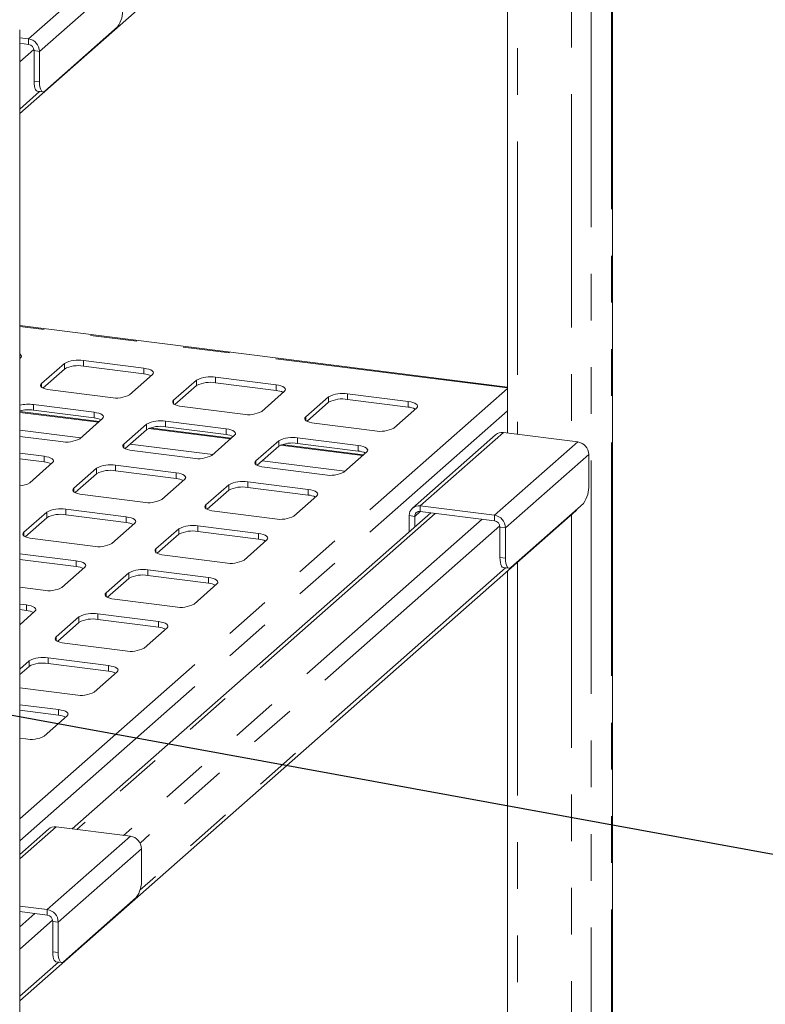
# Paper-space layout 'Blatt2' of a CAD drawing. Units: millimetres. Extents: x 5 to 415, y 5 to 292.
# Drawn here: x 354 to 374, y 208 to 235 of the extents above; entities that cross this region are included whole.
import ezdxf

# ---------------------------------------------------------------- set-up
doc = ezdxf.new("R2010")
doc.units = ezdxf.units.MM
doc.linetypes.add('PHANTOM', pattern=[12.7, 6.35, -1.27, 1.27, -1.27, 1.27, -1.27])
doc.layers.add('BEMAßUNG', color=96, linetype='Continuous')
doc.dimstyles.new('SLDDIMSTYLE5', dxfattribs={"dimtxt": 0.18, "dimasz": 3.302, "dimexe": 0, "dimexo": 0.0625, "dimgap": 0, "dimtad": 0, "dimtih": 1, "dimtoh": 1, "dimdec": 0, "dimrnd": 1e-09, "dimzin": 0, "dimdsep": 46, "dimtxsty": 'Standard', "dimsah": 1, "dimcen": 0.09, "dimadec": 0, "dimazin": 0, "dimtfac": 3.302, "dimtdec": 0, "dimtofl": 0, "dimtmove": 0, "dimatfit": 3, "dimfxl": 0, "dimfrac": 2, "dimtolj": 1, "dimtzin": 0, "dimarcsym": 0})

psp = doc.layouts.new('Blatt2')

# ---------------------------------------------------------------- linework, layer by layer
at = {"color": 8, "linetype": 'PHANTOM', "lineweight": 0}
for p, q in [((369.64239, 248.92601), (369.64239, 207.89496)), ((369.08802, 248.4371), (369.08802, 207.40605)), ((368.55181, 245.70849), (368.55181, 223.56469)), ((367.08508, 244.41496), (367.08508, 223.74948)), ((353.78647, 234.50871), (356.04921, 236.50426)), ((356.34855, 236.16485), (354.0858, 234.1693)), ((353.78647, 234.35786), (353.78647, 234.50871)), ((353.93232, 234.2225), (353.54723, 233.88288)), ((353.93614, 234.18815), (354.0858, 234.1693)), ((353.93614, 233.35848), (354.0858, 233.33962)), ((354.08914, 233.07858), (353.54723, 232.60066)), ((366.81616, 225.01483), (353.54723, 226.68656)), ((354.7633, 225.52726), (354.7633, 225.67811)), ((355.27889, 225.60484), (355.27889, 225.75569)), ((356.92521, 225.39742), (356.92521, 225.54827)), ((358.87088, 225.15229), (358.87088, 225.30314)), ((354.14104, 225.03505), (354.14104, 225.12933)), ((358.35529, 225.07471), (358.35529, 225.22556)), ((360.51721, 224.94488), (360.51721, 225.09573)), ((353.54723, 213.29193), (366.81616, 224.99403)), ((361.94728, 224.62216), (361.94728, 224.77301)), ((362.46287, 224.69975), (362.46287, 224.85059)), ((353.92124, 224.40751), (353.92124, 224.55836)), ((357.73304, 224.5825), (357.73304, 224.67679)), ((364.1092, 224.49233), (364.1092, 224.64318)), ((353.54723, 212.68853), (366.81616, 224.39063)), ((355.68666, 224.07885), (353.54723, 224.34839)), ((355.56757, 224.20009), (355.56757, 224.35094)), ((361.32503, 224.12996), (361.32503, 224.22424)), ((356.99764, 223.87738), (356.99764, 224.02823)), ((357.51323, 223.95496), (357.51323, 224.10581)), ((355.20583, 223.65479), (353.54723, 223.86376)), ((359.27865, 223.6263), (357.04599, 223.90759)), ((359.15956, 223.74755), (359.15956, 223.89839)), ((366.70007, 223.79799), (364.43733, 221.80244)), ((356.37539, 223.38517), (356.37539, 223.47945)), ((358.79782, 223.20224), (356.55282, 223.48509)), ((360.58964, 223.42483), (360.58964, 223.57568)), ((362.87064, 223.17375), (360.63798, 223.45504)), ((361.10522, 223.50242), (361.10522, 223.65326)), ((362.75155, 223.295), (362.75155, 223.44585)), ((366.45783, 221.54788), (368.72057, 223.54343)), ((354.20992, 223.00276), (354.20992, 223.15361)), ((369.0199, 223.20402), (366.75716, 221.20847)), ((356.15559, 222.75763), (356.15559, 222.90848)), ((359.96738, 222.93263), (359.96738, 223.02691)), ((362.38981, 222.7497), (360.14481, 223.03254)), ((355.64, 222.68005), (355.64, 222.8309)), ((357.80192, 222.55022), (357.80192, 222.70106)), ((359.23199, 222.2275), (359.23199, 222.37835)), ((359.74758, 222.30508), (359.74758, 222.45593)), ((355.01775, 222.18784), (355.01775, 222.28212)), ((361.39391, 222.09767), (361.39391, 222.24852)), ((358.60974, 221.7353), (358.60974, 221.82958)), ((364.43733, 221.65159), (364.43733, 221.80244)), ((354.28235, 221.48272), (354.28235, 221.63357)), ((354.79794, 221.5603), (354.79794, 221.71115)), ((364.84891, 221.59973), (355.09908, 213.00119)), ((364.28766, 221.5196), (364.138, 221.53845)), ((364.28766, 221.5196), (364.43733, 221.65159)), ((366.45783, 221.39703), (366.45783, 221.54788)), ((368.55181, 221.57258), (368.55181, 207.34882)), ((366.12108, 221.43946), (356.37125, 212.84092)), ((356.44427, 221.35288), (356.44427, 221.50373)), ((366.60367, 221.26167), (356.81854, 212.63199)), ((358.38993, 221.10775), (358.38993, 221.2586)), ((353.6601, 220.99051), (353.6601, 221.08479)), ((357.87435, 221.03017), (357.87435, 221.18102)), ((360.03626, 220.90034), (360.03626, 221.05119)), ((366.60749, 221.22732), (366.75716, 221.20847)), ((357.25209, 220.53796), (357.25209, 220.63225)), ((355.08663, 220.15555), (355.08663, 220.3064)), ((366.60749, 220.39765), (366.75716, 220.3788)), ((367.08508, 220.27904), (367.08508, 207.53361)), ((356.5167, 219.83284), (356.5167, 219.98369)), ((366.7605, 220.11775), (356.81724, 211.34862)), ((357.03229, 219.91042), (357.03229, 220.06127)), ((358.67862, 219.70301), (358.67862, 219.85386)), ((355.89445, 219.34063), (355.89445, 219.43492)), ((353.72898, 218.95822), (353.72898, 219.10907)), ((355.67464, 218.71309), (355.67464, 218.86394)), ((355.15906, 218.63551), (355.15906, 218.78636)), ((357.32097, 218.50568), (357.32097, 218.65653)), ((354.5368, 218.1433), (354.5368, 218.23759)), ((353.80141, 217.43818), (353.80141, 217.58903)), ((354.317, 217.51576), (354.317, 217.66661)), ((355.96333, 217.30835), (355.96333, 217.45919)), ((354.60568, 216.11101), (354.60568, 216.26186)), ((354.53784, 213.0719), (353.54723, 212.19827)), ((354.29559, 210.8218), (356.55833, 212.81735)), ((356.85766, 212.47793), (354.59492, 210.48238)), ((354.29559, 210.67095), (354.29559, 210.8218)), ((353.95884, 210.71337), (353.54723, 210.35036)), ((354.44144, 210.53558), (353.54723, 209.74697)), ((354.44526, 210.50124), (354.59492, 210.48238)), ((354.44526, 209.67157), (354.59492, 209.65271)), ((354.59826, 209.39167), (353.54723, 208.46475))]:
    psp.add_line(p, q, dxfattribs=at)
at = {"color": 7, "linetype": 'Continuous', "lineweight": 15}
for p, q in [((369.66926, 207.91865), (369.66926, 248.97503)), ((353.54723, 232.47569), (368.66619, 245.80936)), ((366.81616, 244.17779), (366.81616, 223.78336)), ((353.54723, 193.70036), (353.54723, 234.75674)), ((356.20713, 234.83333), (354.22723, 233.08722)), ((353.54723, 234.53885), (353.78647, 234.50871)), ((353.54723, 234.388), (353.78647, 234.35786)), ((353.93614, 233.35848), (353.93614, 234.18815)), ((354.0858, 233.33962), (354.0858, 234.1693)), ((354.02756, 233.08634), (354.17723, 233.06748)), ((366.81616, 225.03566), (353.54723, 226.70739)), ((353.54723, 225.81243), (353.56597, 225.82896)), ((354.7633, 225.67811), (354.14104, 225.12933)), ((356.92521, 225.54827), (355.27889, 225.75569)), ((356.92521, 225.39742), (355.27889, 225.60484)), ((354.7633, 225.52726), (354.17757, 225.0107)), ((356.5357, 224.82763), (357.15796, 225.37641)), ((360.51721, 225.09573), (358.87088, 225.30314)), ((358.35529, 225.22556), (357.73304, 224.67679)), ((358.35529, 225.07471), (357.76956, 224.55815)), ((360.51721, 224.94488), (358.87088, 225.15229)), ((354.37379, 224.95747), (356.02012, 224.75005)), ((360.1277, 224.37509), (360.74995, 224.92386)), ((361.94728, 224.77301), (361.32503, 224.22424)), ((364.1092, 224.64318), (362.46287, 224.85059)), ((355.56757, 224.35094), (353.92124, 224.55836)), ((357.96578, 224.50492), (359.61211, 224.2975)), ((361.94728, 224.62216), (361.36156, 224.1056)), ((364.1092, 224.49233), (362.46287, 224.69975)), ((363.71969, 223.92254), (364.34194, 224.47131)), ((355.70733, 224.09707), (353.54723, 224.36922)), ((355.56757, 224.20009), (353.92124, 224.40751)), ((355.17806, 223.6303), (355.80031, 224.17908)), ((356.99764, 224.02823), (356.37539, 223.47945)), ((359.15956, 223.89839), (357.51323, 224.10581)), ((359.15956, 223.74755), (357.51323, 223.95496)), ((361.55777, 224.05237), (363.2041, 223.84496)), ((353.54723, 223.69323), (354.66247, 223.55272)), ((356.99764, 223.87738), (356.41192, 223.36082)), ((359.29932, 223.64453), (357.08569, 223.92342)), ((358.77005, 223.17776), (359.39231, 223.72653)), ((366.48841, 223.73629), (364.22567, 221.74074)), ((368.72057, 223.54343), (366.70007, 223.79799)), ((360.58964, 223.57568), (359.96738, 223.02691)), ((360.58964, 223.42483), (360.00391, 222.90827)), ((362.89131, 223.19198), (360.67768, 223.47087)), ((362.75155, 223.44585), (361.10522, 223.65326)), ((362.75155, 223.295), (361.10522, 223.50242)), ((354.20992, 223.15361), (353.54723, 223.2371)), ((356.60813, 223.30759), (358.25446, 223.10017)), ((362.36204, 222.72521), (362.9843, 223.27398)), ((369.0199, 223.20402), (369.0199, 222.37435)), ((354.20992, 223.00276), (353.54723, 223.08626)), ((353.82041, 222.43297), (354.44267, 222.98175)), ((357.80192, 222.70106), (356.15559, 222.90848)), ((355.64, 222.8309), (355.01775, 222.28212)), ((355.64, 222.68005), (355.05427, 222.16349)), ((357.80192, 222.55022), (356.15559, 222.75763)), ((360.20013, 222.85504), (361.84646, 222.64763)), ((357.41241, 221.98043), (358.03466, 222.5292)), ((359.23199, 222.37835), (358.60974, 221.82958)), ((361.39391, 222.24852), (359.74758, 222.45593)), ((355.25049, 222.11026), (356.89682, 221.90284)), ((359.23199, 222.2275), (358.64627, 221.71094)), ((361.39391, 222.09767), (359.74758, 222.30508)), ((361.0044, 221.52788), (361.62665, 222.07665)), ((364.43733, 221.80244), (366.45783, 221.54788)), ((368.87848, 221.8725), (366.89858, 220.12639)), ((353.54723, 208.33978), (368.66619, 221.67345)), ((354.28235, 221.63357), (353.6601, 221.08479)), ((356.44427, 221.50373), (354.79794, 221.71115)), ((356.44427, 221.35288), (354.79794, 221.5603)), ((364.72493, 221.61536), (354.9751, 213.01681)), ((358.84248, 221.65771), (360.48881, 221.4503)), ((364.138, 221.09773), (364.138, 221.53845)), ((364.43733, 221.65159), (366.45783, 221.39703)), ((354.28235, 221.48272), (353.69663, 220.96616)), ((356.05476, 220.7831), (356.67701, 221.33187)), ((360.03626, 221.05119), (358.38993, 221.2586)), ((364.28766, 221.22973), (364.28766, 221.5196)), ((357.87435, 221.18102), (357.25209, 220.63225)), ((357.87435, 221.03017), (357.28862, 220.51361)), ((360.03626, 220.90034), (358.38993, 221.10775)), ((366.60749, 220.39765), (366.60749, 221.22732)), ((366.75716, 220.3788), (366.75716, 221.20847)), ((353.89284, 220.91293), (355.53917, 220.70551)), ((359.64675, 220.33055), (360.26901, 220.87932)), ((355.08663, 220.3064), (353.54723, 220.50035)), ((357.48484, 220.46038), (359.13116, 220.25297)), ((355.08663, 220.15555), (353.54723, 220.3495)), ((354.69712, 219.58576), (355.31937, 220.13454)), ((356.5167, 219.98369), (355.89445, 219.43492)), ((358.67862, 219.85386), (357.03229, 220.06127)), ((366.69891, 220.12551), (366.84858, 220.10666)), ((366.81616, 220.04188), (366.81616, 207.56749)), ((356.5167, 219.83284), (355.93098, 219.31628)), ((358.67862, 219.70301), (357.03229, 219.91042)), ((358.28911, 219.13322), (358.91136, 219.68199)), ((353.54723, 219.5881), (354.18153, 219.50818)), ((353.72898, 219.10907), (353.54723, 219.13197)), ((356.12719, 219.26305), (357.77352, 219.05564)), ((353.72898, 218.95822), (353.54723, 218.98112)), ((353.54723, 218.57166), (353.96172, 218.93721)), ((357.32097, 218.65653), (355.67464, 218.86394)), ((355.15906, 218.78636), (354.5368, 218.23759)), ((355.15906, 218.63551), (354.57333, 218.11895)), ((357.32097, 218.50568), (355.67464, 218.71309)), ((356.93146, 217.93589), (357.55372, 218.48466)), ((354.76955, 218.06572), (356.41587, 217.8583)), ((353.80141, 217.58903), (353.54723, 217.36486)), ((355.96333, 217.45919), (354.317, 217.66661)), ((355.96333, 217.30835), (354.317, 217.51576)), ((353.80141, 217.43818), (353.54723, 217.21401)), ((355.57382, 216.73856), (356.19607, 217.28733)), ((353.54723, 216.85134), (355.05823, 216.66097)), ((354.60568, 216.26186), (353.54723, 216.39522)), ((354.60568, 216.11101), (353.54723, 216.24437)), ((354.21617, 215.54123), (354.83843, 216.09)), ((353.54723, 215.48297), (353.70058, 215.46364)), ((354.32618, 213.01021), (353.54723, 212.32324)), ((356.55833, 212.81735), (354.53784, 213.0719)), ((356.85766, 212.47793), (356.85766, 211.64826)), ((356.71624, 211.14642), (354.73634, 209.40031)), ((353.54723, 210.91608), (354.29559, 210.8218)), ((353.54723, 210.76523), (354.29559, 210.67095)), ((354.44526, 209.67157), (354.44526, 210.50124)), ((354.59492, 209.65271), (354.59492, 210.48238)), ((354.53668, 209.39943), (354.68634, 209.38057))]:
    psp.add_line(p, q, dxfattribs=at)
at = {"color": 7, "linetype": 'Continuous', "lineweight": 15, "flags": 128}
for points in [[(354.02756, 233.08634), (354.02344, 233.08706), (353.99899, 233.10034), (353.97756, 233.12834), (353.95997, 233.16998), (353.9469, 233.22366), (353.93886, 233.2873), (353.93614, 233.35848)], [(354.0858, 233.33962), (354.08852, 233.26845), (354.09657, 233.2048), (354.10964, 233.15113), (354.12723, 233.10949), (354.14866, 233.08149), (354.17311, 233.0682), (354.19964, 233.07014), (354.22723, 233.08722)], [(353.56597, 225.82896), (353.58637, 225.8542), (353.59161, 225.88028), (353.58148, 225.9062), (353.55638, 225.93096), (353.54723, 225.93727)], [(357.15796, 225.37641), (357.17836, 225.40165), (357.1836, 225.42773), (357.17347, 225.45365), (357.14837, 225.47841), (357.10926, 225.50106), (357.05764, 225.52074), (356.99549, 225.53668), (356.92521, 225.54827)], [(354.14104, 225.12933), (354.12064, 225.1041), (354.11541, 225.07802), (354.12553, 225.0521), (354.15063, 225.02733), (354.18975, 225.00468), (354.24137, 224.98501), (354.30351, 224.96906), (354.37379, 224.95747)], [(360.74995, 224.92386), (360.77035, 224.9491), (360.77559, 224.97518), (360.76546, 225.0011), (360.74036, 225.02586), (360.70125, 225.04852), (360.64963, 225.06819), (360.58748, 225.08413), (360.51721, 225.09573)], [(357.73304, 224.67679), (357.71263, 224.65155), (357.7074, 224.62547), (357.71752, 224.59955), (357.74263, 224.57479), (357.78174, 224.55213), (357.83336, 224.53246), (357.8955, 224.51652), (357.96578, 224.50492)], [(364.34194, 224.47131), (364.36234, 224.49655), (364.36758, 224.52263), (364.35745, 224.54855), (364.33235, 224.57331), (364.29324, 224.59597), (364.24162, 224.61564), (364.17948, 224.63158), (364.1092, 224.64318)], [(355.80031, 224.17908), (355.82071, 224.20432), (355.82595, 224.2304), (355.81583, 224.25632), (355.79072, 224.28108), (355.75161, 224.30373), (355.69999, 224.32341), (355.63785, 224.33935), (355.56757, 224.35094)], [(361.32503, 224.22424), (361.30463, 224.199), (361.29939, 224.17292), (361.30952, 224.147), (361.33462, 224.12224), (361.37373, 224.09958), (361.42535, 224.07991), (361.48749, 224.06397), (361.55777, 224.05237)], [(359.39231, 223.72653), (359.41271, 223.75177), (359.41794, 223.77785), (359.40782, 223.80377), (359.38271, 223.82853), (359.3436, 223.85119), (359.29198, 223.87086), (359.22984, 223.8868), (359.15956, 223.89839)], [(356.37539, 223.47945), (356.35499, 223.45422), (356.34975, 223.42814), (356.35988, 223.40222), (356.38498, 223.37746), (356.42409, 223.3548), (356.47571, 223.33513), (356.53786, 223.31919), (356.60813, 223.30759)], [(362.9843, 223.27398), (363.0047, 223.29922), (363.00993, 223.3253), (362.99981, 223.35122), (362.97471, 223.37598), (362.93559, 223.39864), (362.88397, 223.41831), (362.82183, 223.43425), (362.75155, 223.44585)], [(354.44267, 222.98175), (354.46307, 223.00699), (354.46831, 223.03307), (354.45818, 223.05899), (354.43308, 223.08375), (354.39397, 223.1064), (354.34235, 223.12608), (354.2802, 223.14202), (354.20992, 223.15361)], [(359.96738, 223.02691), (359.94698, 223.00167), (359.94174, 222.97559), (359.95187, 222.94967), (359.97697, 222.92491), (360.01608, 222.90225), (360.0677, 222.88258), (360.12985, 222.86664), (360.20013, 222.85504)], [(358.03466, 222.5292), (358.05506, 222.55444), (358.0603, 222.58052), (358.05017, 222.60644), (358.02507, 222.6312), (357.98596, 222.65386), (357.93434, 222.67353), (357.87219, 222.68947), (357.80192, 222.70106)], [(355.01775, 222.28212), (354.99734, 222.25689), (354.99211, 222.23081), (355.00223, 222.20489), (355.02734, 222.18013), (355.06645, 222.15747), (355.11807, 222.1378), (355.18021, 222.12186), (355.25049, 222.11026)], [(361.62665, 222.07665), (361.64705, 222.10189), (361.65229, 222.12797), (361.64216, 222.15389), (361.61706, 222.17865), (361.57795, 222.20131), (361.52633, 222.22098), (361.46419, 222.23692), (361.39391, 222.24852)], [(358.60974, 221.82958), (358.58934, 221.80434), (358.5841, 221.77826), (358.59423, 221.75234), (358.61933, 221.72758), (358.65844, 221.70492), (358.71006, 221.68525), (358.7722, 221.66931), (358.84248, 221.65771)], [(368.70982, 221.72376), (368.70342, 221.71448), (368.66619, 221.67345)], [(356.67701, 221.33187), (356.69742, 221.35711), (356.70265, 221.38319), (356.69253, 221.40911), (356.66742, 221.43387), (356.62831, 221.45652), (356.57669, 221.4762), (356.51455, 221.49214), (356.44427, 221.50373)], [(353.6601, 221.08479), (353.6397, 221.05956), (353.63446, 221.03348), (353.64459, 221.00756), (353.66969, 220.9828), (353.7088, 220.96014), (353.76042, 220.94047), (353.82257, 220.92453), (353.89284, 220.91293)], [(360.26901, 220.87932), (360.28941, 220.90456), (360.29464, 220.93064), (360.28452, 220.95656), (360.25942, 220.98132), (360.2203, 221.00398), (360.16868, 221.02365), (360.10654, 221.03959), (360.03626, 221.05119)], [(357.25209, 220.63225), (357.23169, 220.60701), (357.22645, 220.58093), (357.23658, 220.55501), (357.26168, 220.53025), (357.30079, 220.50759), (357.35241, 220.48792), (357.41456, 220.47198), (357.48484, 220.46038)], [(355.31937, 220.13454), (355.33977, 220.15978), (355.34501, 220.18586), (355.33488, 220.21178), (355.30978, 220.23654), (355.27067, 220.25919), (355.21905, 220.27887), (355.1569, 220.29481), (355.08663, 220.3064)], [(366.69891, 220.12551), (366.69479, 220.12623), (366.67034, 220.13952), (366.64891, 220.16752), (366.63133, 220.20915), (366.61826, 220.26283), (366.61021, 220.32648), (366.60749, 220.39765)], [(366.75716, 220.3788), (366.75988, 220.30762), (366.76792, 220.24397), (366.78099, 220.1903), (366.79858, 220.14866), (366.82001, 220.12066), (366.84446, 220.10737), (366.87099, 220.10931), (366.89858, 220.12639)], [(358.91136, 219.68199), (358.93176, 219.70723), (358.937, 219.73331), (358.92687, 219.75923), (358.90177, 219.78399), (358.86266, 219.80665), (358.81104, 219.82632), (358.7489, 219.84226), (358.67862, 219.85386)], [(355.89445, 219.43492), (355.87405, 219.40968), (355.86881, 219.3836), (355.87894, 219.35768), (355.90404, 219.33292), (355.94315, 219.31026), (355.99477, 219.29059), (356.05691, 219.27465), (356.12719, 219.26305)], [(353.96172, 218.93721), (353.98213, 218.96245), (353.98736, 218.98853), (353.97724, 219.01445), (353.95213, 219.03921), (353.91302, 219.06186), (353.8614, 219.08154), (353.79926, 219.09748), (353.72898, 219.10907)], [(357.55372, 218.48466), (357.57412, 218.5099), (357.57935, 218.53598), (357.56923, 218.5619), (357.54413, 218.58666), (357.50501, 218.60932), (357.45339, 218.62899), (357.39125, 218.64493), (357.32097, 218.65653)], [(354.5368, 218.23759), (354.5164, 218.21235), (354.51116, 218.18627), (354.52129, 218.16035), (354.54639, 218.13559), (354.5855, 218.11293), (354.63712, 218.09326), (354.69927, 218.07732), (354.76955, 218.06572)], [(356.19607, 217.28733), (356.21647, 217.31257), (356.22171, 217.33865), (356.21158, 217.36457), (356.18648, 217.38933), (356.14737, 217.41199), (356.09575, 217.43166), (356.03361, 217.4476), (355.96333, 217.45919)], [(354.83843, 216.09), (354.85883, 216.11524), (354.86406, 216.14132), (354.85394, 216.16724), (354.82884, 216.192), (354.78972, 216.21466), (354.7381, 216.23433), (354.67596, 216.25027), (354.60568, 216.26186)], [(354.53668, 209.39943), (354.53256, 209.40014), (354.50811, 209.41343), (354.48668, 209.44143), (354.46909, 209.48307), (354.45602, 209.53674), (354.44797, 209.60039), (354.44526, 209.67157)], [(354.59492, 209.65271), (354.59764, 209.58154), (354.60569, 209.51789), (354.61876, 209.46421), (354.63634, 209.42258), (354.65777, 209.39458), (354.68222, 209.38129), (354.70875, 209.38322), (354.73634, 209.40031)]]:
    psp.add_lwpolyline(points, dxfattribs=at)
at = {"color": 7, "linetype": 'Continuous', "lineweight": 15}
for centre, radius, start, end in [((355.56256, 235.28582), 0.78754, 324.930944, 3.593111), ((353.73639, 234.16284), 0.34948, 1.058709, 81.760535), ((353.76143, 234.18492), 0.17474, 1.058709, 81.760535), ((355.13167, 224.98204), 0.78754, 79.226133, 117.8883), ((355.13167, 224.83119), 0.78754, 79.226133, 117.8883), ((356.87549, 224.82587), 0.57371, 64.616364, 85.028145), ((358.72366, 224.52949), 0.78754, 79.226133, 117.8883), ((358.72366, 224.37864), 0.78754, 79.226133, 117.8883), ((356.16733, 225.52371), 0.78754, 259.226133, 297.8883), ((360.46748, 224.37332), 0.57371, 64.616364, 85.028145), ((362.31565, 224.07694), 0.78754, 79.226133, 117.8883), ((353.77999, 223.49692), 1.0708, 82.419914, 102.554783), ((362.31565, 223.92609), 0.78754, 79.226133, 117.8883), ((364.05948, 223.92078), 0.57371, 64.616364, 85.028145), ((353.77999, 223.34607), 1.0708, 82.419914, 102.554783), ((359.75933, 225.07116), 0.78754, 259.226133, 297.8883), ((355.51785, 223.62854), 0.57371, 64.616364, 85.028145), ((357.36601, 223.33216), 0.78754, 79.226133, 117.8883), ((357.36601, 223.18131), 0.78754, 79.226133, 117.8883), ((359.10984, 223.17599), 0.57371, 64.616364, 85.028145), ((360.95801, 222.87961), 0.78754, 79.226133, 117.8883), ((363.35132, 224.61861), 0.78754, 259.226133, 297.8883), ((366.66222, 223.53394), 0.26674, 81.841587, 130.661207), ((354.80969, 224.32638), 0.78754, 259.226133, 297.8883), ((360.95801, 222.72876), 0.78754, 79.226133, 117.8883), ((368.67048, 223.19756), 0.34948, 1.058709, 81.760535), ((358.40168, 223.87383), 0.78754, 259.226133, 297.8883), ((362.70183, 222.72345), 0.57371, 64.616364, 85.028145), ((354.1602, 222.43121), 0.57371, 64.616364, 85.028145), ((356.00837, 222.13483), 0.78754, 79.226133, 117.8883), ((356.00837, 221.98398), 0.78754, 79.226133, 117.8883), ((361.99367, 223.42128), 0.78754, 259.226133, 297.8883), ((353.5419, 222.86557), 0.5145, 270.592928, 302.774054), ((357.75219, 221.97866), 0.57371, 64.616364, 85.028145), ((359.60036, 221.68228), 0.78754, 79.226133, 117.8883), ((368.23391, 222.32499), 0.78754, 324.930944, 3.593111), ((359.60036, 221.53143), 0.78754, 79.226133, 117.8883), ((361.34419, 221.52611), 0.57371, 64.616364, 85.028145), ((357.04404, 222.6765), 0.78754, 259.226133, 297.8883), ((364.39838, 221.54491), 0.26046, 81.398635, 181.420609), ((354.65072, 220.9375), 0.78754, 79.226133, 117.8883), ((354.65072, 220.78665), 0.78754, 79.226133, 117.8883), ((360.63603, 222.22395), 0.78754, 259.226133, 297.8883), ((364.41785, 221.52282), 0.13023, 81.398635, 181.420609), ((366.40774, 221.20201), 0.34948, 1.058709, 81.760535), ((356.39455, 220.78133), 0.57371, 64.616364, 85.028145), ((358.24272, 220.48495), 0.78754, 79.226133, 117.8883), ((366.43278, 221.2241), 0.17474, 1.058709, 81.760535), ((358.24272, 220.3341), 0.78754, 79.226133, 117.8883), ((355.68639, 221.47917), 0.78754, 259.226133, 297.8883), ((359.98654, 220.32878), 0.57371, 64.616364, 85.028145), ((359.27838, 221.02662), 0.78754, 259.226133, 297.8883), ((355.0369, 219.584), 0.57371, 64.616364, 85.028145), ((356.88507, 219.28762), 0.78754, 79.226133, 117.8883), ((356.88507, 219.13677), 0.78754, 79.226133, 117.8883), ((358.6289, 219.13145), 0.57371, 64.616364, 85.028145), ((354.32875, 220.28184), 0.78754, 259.226133, 297.8883), ((357.92074, 219.82929), 0.78754, 259.226133, 297.8883), ((353.67926, 218.38667), 0.57371, 64.616364, 85.028145), ((355.52743, 218.09029), 0.78754, 79.226133, 117.8883), ((355.52743, 217.93944), 0.78754, 79.226133, 117.8883), ((357.27125, 217.93412), 0.57371, 64.616364, 85.028145), ((356.56309, 218.63196), 0.78754, 259.226133, 297.8883), ((354.16978, 216.89296), 0.78754, 79.226133, 117.8883), ((354.16978, 216.74211), 0.78754, 79.226133, 117.8883), ((355.91361, 216.73679), 0.57371, 64.616364, 85.028145), ((355.20545, 217.43463), 0.78754, 259.226133, 297.8883), ((354.55596, 215.53946), 0.57371, 64.616364, 85.028145), ((353.8478, 216.2373), 0.78754, 259.226133, 297.8883), ((354.49998, 212.80786), 0.26674, 81.841587, 130.661207), ((356.50825, 212.47148), 0.34948, 1.058709, 81.760535), ((356.07167, 211.59891), 0.78754, 324.930944, 3.593111), ((354.24551, 210.47593), 0.34948, 1.058709, 81.760535), ((354.27055, 210.49801), 0.17474, 1.058709, 81.760535)]:
    psp.add_arc(centre, radius, start, end, dxfattribs=at)

# ---------------------------------------------------------------- leaders
at = {"layer": 'BEMAßUNG'}
psp.add_leader([(339.82988, 218.57957), (375.37571, 212.08447)], dimstyle='SLDDIMSTYLE5', dxfattribs=at)

doc.saveas('drawing.dxf')
